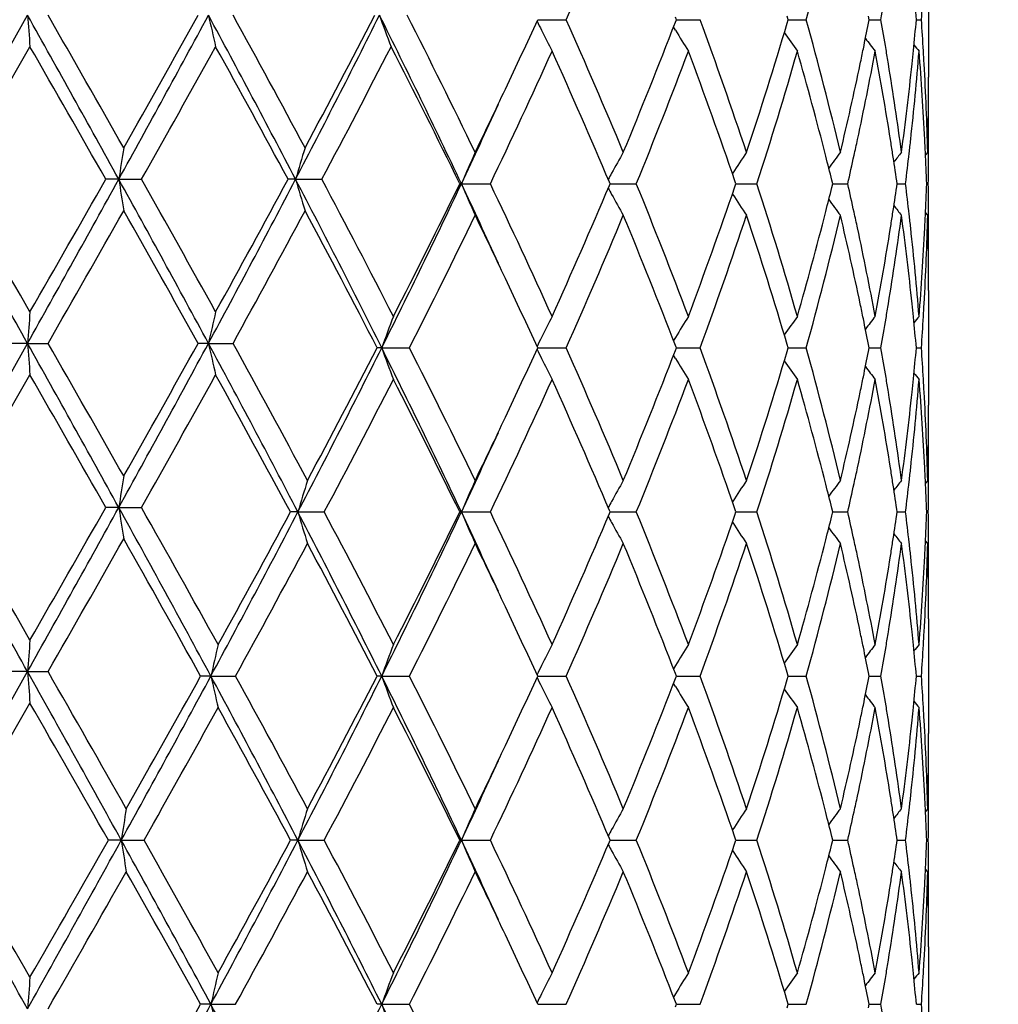
# Model space of a CAD drawing. Units: inches. Extents: x 7.39 to 14.48, y 5.72 to 12.81.
# Drawn here: x 10.97 to 11.27, y 6.57 to 6.88 of the extents above; entities that cross this region are included whole.
import ezdxf

# ---------------------------------------------------------------- set-up
doc = ezdxf.new("R2010")
doc.units = ezdxf.units.IN
doc.header["$LTSCALE"] = 1.21
doc.header["$MEASUREMENT"] = 0
doc.layers.get('0').update_dxf_attribs({"linetype": 'CONTINUOUS'})

msp = doc.modelspace()

# ---------------------------------------------------------------- linework, layer by layer
at = {"color": 7, "linetype": 'CONTINUOUS'}
for p, q in [((11.2526923427, 6.9096169382), (11.2526923427, 6.8590285612)), ((10.9384960648, 6.8266871811), (10.9676502927, 6.8785845067)), ((11.1290317365, 6.8771561324), (11.1317400816, 6.8771561396)), ((11.1317400816, 6.8771561396), (11.138041274, 6.8771561558)), ((11.1726001736, 6.8763841077), (11.1728969116, 6.8771561558)), ((11.1728969116, 6.8771561558), (11.1726001971, 6.8779281576)), ((11.1728968191, 6.8771561371), (11.1738714897, 6.8771561396)), ((11.1738714897, 6.8771561396), (11.1803910379, 6.8771561558)), ((11.2079436535, 6.8760366984), (11.2082751332, 6.8771561558)), ((11.2082751332, 6.8771561558), (11.207943675, 6.8782755617)), ((11.2082752225, 6.8771561416), (11.2107323658, 6.8771561478)), ((11.2107323658, 6.8771561478), (11.213983608, 6.8771561558)), ((11.2336720794, 6.8760499998), (11.2338900311, 6.8771561558)), ((11.2338900311, 6.8771561558), (11.2336720943, 6.8782622573)), ((11.2338902444, 6.8771561462), (11.2376068779, 6.8771561558)), ((11.2488179091, 6.8771561514), (11.2504084592, 6.8771561558)), ((11.1726170142, 6.8738176479), (11.1719962171, 6.8748469674)), ((10.9442691531, 6.8266871456), (10.9684309562, 6.8686210607)), ((11.2523925325, 6.8352226825), (11.2516942622, 6.83437021)), ((10.9965335877, 6.8266871811), (10.9924112702, 6.8266871456)), ((10.9965335877, 6.8266871811), (11.0037025792, 6.8266871456)), ((11.052447967, 6.8266871811), (11.050083549, 6.8266871456)), ((11.052447967, 6.8266871811), (11.060754186, 6.8266871456)), ((11.1519326792, 6.8252587796), (11.1517233185, 6.8257532122)), ((11.1917342593, 6.8252587796), (11.1913975455, 6.8262439314)), ((11.222369353, 6.8252587796), (11.2220812958, 6.826421627)), ((11.2427325673, 6.8252587796), (11.242595892, 6.8262044963)), ((11.1048963082, 6.8252588187), (11.1044007561, 6.8252587796)), ((11.1048963082, 6.8252588187), (11.1140493057, 6.8252587796)), ((11.1517233566, 6.8247644217), (11.1519326792, 6.8252587796)), ((11.1519324548, 6.8252588131), (11.1537825136, 6.8252588056)), ((11.1537825136, 6.8252588056), (11.1602223144, 6.8252587796)), ((11.1913975866, 6.8242737173), (11.1917342593, 6.8252587796)), ((11.1918248718, 6.8252588056), (11.1983658689, 6.8252587796)), ((11.2220813295, 6.8240960318), (11.222369353, 6.8252587796)), ((11.2223695874, 6.8252587987), (11.2239011032, 6.8252587925)), ((11.2239011032, 6.8252587925), (11.2271036514, 6.8252587796)), ((11.2425959107, 6.8243131624), (11.2427325673, 6.8252587796)), ((11.2427327546, 6.825258791), (11.2453987288, 6.8252587796)), ((11.2520895414, 6.825258782), (11.2525909675, 6.8252587796)), ((11.2523925325, 6.8152951713), (11.2516942836, 6.8161476012)), ((11.2526923427, 6.7914894157), (11.2526923427, 6.7552342614)), ((11.172616859, 6.7766999635), (11.1719961112, 6.775670758)), ((10.9384960656, 6.7228926252), (10.9676502683, 6.774789869)), ((10.9676502683, 6.774789869), (10.9627011029, 6.774789923)), ((10.9676502683, 6.774789869), (10.9741505585, 6.774789923)), ((11.0248849817, 6.774789869), (11.0216269542, 6.774789923)), ((11.0248849817, 6.774789869), (11.032657563, 6.774789923)), ((11.0796866221, 6.7733615045), (11.078262694, 6.7733615575)), ((11.0796866221, 6.7733615045), (11.0884625789, 6.7733615575)), ((11.1290315665, 6.773361507), (11.1317400188, 6.7733615223)), ((11.1317400188, 6.7733615223), (11.138041427, 6.7733615575)), ((11.1726000199, 6.7725894629), (11.1728967797, 6.7733615575)), ((11.1728967797, 6.7733615575), (11.1726000751, 6.7741335412)), ((11.1728966787, 6.773361517), (11.1738713937, 6.7733615223)), ((11.1738713937, 6.7733615223), (11.1803911643, 6.7733615575)), ((11.2079435298, 6.7722420404), (11.2082750317, 6.7733615575)), ((11.2082750317, 6.7733615575), (11.2079435819, 6.7744809463)), ((11.208275116, 6.7733615267), (11.2107323484, 6.77336154)), ((11.2107323484, 6.77336154), (11.2139837032, 6.7733615575)), ((11.2336719966, 6.7722553396), (11.2338899637, 6.7733615575)), ((11.2338899637, 6.7733615575), (11.2336720327, 6.7744676395)), ((11.2338901747, 6.7733615367), (11.2376069385, 6.7733615575)), ((11.2488178776, 6.7733615479), (11.250408483, 6.7733615575)), ((11.1726168475, 6.7700229592), (11.1719960493, 6.7710522804)), ((10.9442689461, 6.7228925729), (10.9684309562, 6.7648261189)), ((11.2523925325, 6.7314278819), (11.2516942832, 6.7305754222)), ((10.9965336409, 6.7228926252), (10.992411474, 6.7228925729)), ((10.9965336409, 6.7228926252), (11.0037023768, 6.7228925729)), ((11.0531931476, 6.7214642532), (11.050853762, 6.7214642029)), ((11.0531931476, 6.7214642532), (11.0615126888, 6.7214642029)), ((11.1048964629, 6.7214642532), (11.1044009359, 6.7214642029)), ((11.1048964629, 6.7214642532), (11.1140491301, 6.7214642029)), ((11.1519328345, 6.7214642029), (11.1517234737, 6.7219586348)), ((11.1517235223, 6.7209698656), (11.1519328345, 6.7214642029)), ((11.1519326061, 6.721464246), (11.1537825979, 6.7214642363)), ((11.1537825979, 6.7214642363), (11.1602221645, 6.7214642029)), ((11.1917343846, 6.7214642029), (11.1913976745, 6.722449342)), ((11.1913977265, 6.7204791756), (11.1917343846, 6.7214642029)), ((11.1918249899, 6.7214642363), (11.1983657499, 6.7214642029)), ((11.2223694438, 6.7214642029), (11.2220813902, 6.7226270338)), ((11.2220814327, 6.720301496), (11.2223694438, 6.7214642029)), ((11.2223696767, 6.7214642276), (11.2239011367, 6.7214642195)), ((11.2239011367, 6.7214642195), (11.2271035677, 6.7214642029)), ((11.2427326202, 6.7214642029), (11.2425959465, 6.7224099081)), ((11.2425959702, 6.7205186222), (11.2427326202, 6.7214642029)), ((11.242732807, 6.7214642176), (11.2453986834, 6.7214642029)), ((11.2520895545, 6.7214642059), (11.2525909621, 6.7214642029)), ((11.2523925325, 6.7115008905), (11.2516943098, 6.7123532994)), ((11.2526923427, 6.6876942938), (11.2526923427, 6.6514396271)), ((10.9376923427, 6.6176695021), (10.9676502268, 6.6709951025)), ((10.9676502268, 6.6709951025), (10.9627007995, 6.6709951369)), ((10.9676502268, 6.6709951025), (10.9741508608, 6.6709951369)), ((11.1726165297, 6.6729051975), (11.1719958601, 6.6718761154)), ((11.1728965819, 6.6695667671), (11.1725998538, 6.6703388066)), ((11.2082748795, 6.6695667671), (11.2079434057, 6.6706862286)), ((11.2338898625, 6.6695667671), (11.2336719151, 6.6706729228)), ((11.0256551821, 6.6695667385), (11.0224212155, 6.6695667671)), ((11.0256551821, 6.6695667385), (11.0334438358, 6.6695667671)), ((11.0796864302, 6.6695667385), (11.078262428, 6.6695667671)), ((11.0796864302, 6.6695667385), (11.08846284, 6.6695667671)), ((11.129031341, 6.6695667399), (11.1317399213, 6.6695667481)), ((11.1317399213, 6.6695667481), (11.1380416564, 6.6695667671)), ((11.1726165443, 6.6662281987), (11.1719958249, 6.6672573807)), ((11.1725998229, 6.6687946653), (11.1728965819, 6.6695667671)), ((11.1728964882, 6.6695667452), (11.1738712451, 6.6695667481)), ((11.1738712451, 6.6695667481), (11.1803913538, 6.6695667671)), ((11.2079433762, 6.6684472326), (11.2082748795, 6.6695667671)), ((11.208274968, 6.6695667504), (11.2107323217, 6.6695667576)), ((11.2107323217, 6.6695667576), (11.213983846, 6.6695667671)), ((11.2336718947, 6.6684605341), (11.2338898625, 6.6695667671)), ((11.2338900754, 6.6695667558), (11.2376070294, 6.6695667671)), ((11.2488178316, 6.6695667619), (11.2504085188, 6.6695667671)), ((10.9434443449, 6.6176695021), (10.9684309562, 6.6610309162)), ((11.2523925325, 6.6276328899), (11.2516942999, 6.6267804525)), ((10.9973222886, 6.6176695021), (10.9932235058, 6.6176695021)), ((10.9973222886, 6.6176695021), (11.0045084182, 6.6176695021)), ((11.0531931915, 6.6176695021), (11.0508538312, 6.6176695021)), ((11.0531931915, 6.6176695021), (11.0615126206, 6.6176695021)), ((11.1048965265, 6.6176695021), (11.1044009988, 6.6176695021)), ((11.1048965265, 6.6176695021), (11.1140490687, 6.6176695021)), ((11.1519328889, 6.6176695021), (11.1517235513, 6.6181638843)), ((11.1517235513, 6.61717512), (11.1519328889, 6.6176695021)), ((11.1519326789, 6.6176695021), (11.153782622, 6.6176695021)), ((11.153782622, 6.6176695021), (11.160222112, 6.6176695021)), ((11.1917344284, 6.6176695021), (11.1913977408, 6.6186545853)), ((11.1913977408, 6.616684419), (11.1917344284, 6.6176695021)), ((11.1918250273, 6.6176695021), (11.1983657083, 6.6176695021)), ((11.2223694755, 6.6176695021), (11.2220814394, 6.6188322738)), ((11.2220814394, 6.6165067304), (11.2223694755, 6.6176695021)), ((11.2223697147, 6.6176695021), (11.2239011405, 6.6176695021)), ((11.2239011405, 6.6176695021), (11.2271035385, 6.6176695021)), ((11.2427326387, 6.6176695021), (11.242595975, 6.6186151488)), ((11.242595975, 6.6167238555), (11.2427326387, 6.6176695021)), ((11.2427328277, 6.6176695021), (11.2453986676, 6.6176695021)), ((11.2520895592, 6.6176695021), (11.2525909602, 6.6176695021)), ((11.2523925325, 6.6077061144), (11.2516942999, 6.6085585518)), ((11.2526923427, 6.5838993772), (11.2526923427, 6.5476447105)), ((11.1726165443, 6.5691108056), (11.1719958248, 6.5680816236)), ((11.0256551821, 6.5657722658), (11.0224212155, 6.5657722372)), ((11.0256551821, 6.5657722658), (11.0334438358, 6.5657722372)), ((11.0796864302, 6.5657722658), (11.078262428, 6.5657722372)), ((11.0796864302, 6.5657722658), (11.08846284, 6.5657722372)), ((11.129031341, 6.5657722644), (11.1317399213, 6.5657722562)), ((11.1317399213, 6.5657722562), (11.1380416564, 6.5657722372)), ((11.1728965819, 6.5657722372), (11.1725998229, 6.5665443389)), ((11.1725998538, 6.5650001976), (11.1728965819, 6.5657722372)), ((11.1728964882, 6.5657722591), (11.1738712451, 6.5657722562)), ((11.1738712451, 6.5657722562), (11.1803913538, 6.5657722372)), ((11.2082748795, 6.5657722372), (11.2079433762, 6.5668917717)), ((11.2079434057, 6.5646527757), (11.2082748795, 6.5657722372)), ((11.208274968, 6.5657722539), (11.2107323217, 6.5657722467)), ((11.2107323217, 6.5657722467), (11.213983846, 6.5657722372)), ((11.2338898625, 6.5657722372), (11.2336718947, 6.5668784702)), ((11.2336719151, 6.5646660815), (11.2338898625, 6.5657722372)), ((11.2338900754, 6.5657722485), (11.2376070294, 6.5657722372)), ((11.2488178316, 6.5657722424), (11.2504085188, 6.5657722372))]:
    msp.add_line(p, q, dxfattribs=at)
msp.add_circle((10.9376923427, 9.2676695021), 3.545, dxfattribs=at)
at = {"color": 9, "linetype": 'CONTINUOUS'}
msp.add_circle((10.9376923427, 9.2676695021), 3.495, dxfattribs=at)
at = {"color": 7, "linetype": 'CONTINUOUS'}
for centre, radius, start, end in [((9.4789095449, 7.617079535), 1.8166465538, 335.9645506913, 337.4047371177), ((10.0995741569, 7.1865525881), 1.1565615319, 344.4836096593, 346.6289014002), ((10.2197875708, 7.056841), 1.0335583123, 349.98821665, 350.5162281168), ((10.2821533052, 6.7898836093), 0.9705956317, 5.1588024931, 5.7391983239), ((10.2952378343, 6.9434459625), 0.9574681515, 356.0299806966, 356.6223693895), ((2.6573982063, 2.2195534616), 9.527164322, 28.9193944778, 29.2765833657), ((13.7469418729, 7.0913373502), 2.7874227272, 184.3774152611, 184.5828427835), ((3.1850076647, 2.408284979), 8.9807751415, 29.5441429563, 29.8521257804), ((5.5363713937, 9.8432620242), 6.2380361468, 331.0806743128, 331.6238405363), ((5.4204748761, 9.9979828345), 6.4112052256, 330.4558042449, 330.8856556768), ((7.3501332353, 4.8936384422), 4.1765789589, 27.5699153137, 28.3760483898), ((12.0248169892, 7.1013741318), 1.0244506305, 192.5606116925, 193.1321585829), ((7.4934492091, 4.9286907181), 4.0408019454, 28.1754877316, 28.8521575446), ((8.0761649995, 8.3806494751), 3.3575376564, 332.4302585117, 333.4248654634), ((8.0654823132, 8.4382108125), 3.3918773079, 331.8244248875, 332.6250155266), ((11.7472987747, 7.1198758297), 0.7105490418, 199.8515514707, 200.7080649391), ((8.7458076934, 5.7114244948), 2.6088169721, 25.2741526178, 26.5763860214), ((8.8250917683, 5.7288573349), 2.5379991593, 25.8438682791, 26.9366679967), ((9.1682679211, 7.7766770742), 2.1572513245, 334.7134125708, 335.3562160396), ((11.6772874638, 7.14487177), 0.610520705, 206.056414128, 206.3575888458), ((9.4458514644, 6.1229886386), 1.852640007, 22.6091506928, 24.0213611923), ((9.6273973141, 7.4713969994), 1.6558056101, 337.405398463, 338.9397490042), ((9.8416524907, 6.3842481185), 1.4265970808, 18.4283851607, 20.2131228992), ((9.9535790554, 7.2485548295), 1.3085107194, 341.5860633503, 343.4597622689), ((10.0997735079, 6.5678123565), 1.1563553664, 13.3708359406, 15.5165198863), ((10.1827089759, 7.0837160875), 1.0712836453, 348.3812533441, 348.8225708762), ((10.2200542748, 6.6975149083), 1.0332880904, 9.4838159727, 10.0119737595), ((10.2810782412, 6.9645324973), 0.9716756739, 354.2610421537, 354.8408019321), ((10.2955347709, 6.8108875007), 0.9571704631, 3.3773927045, 3.9699868269), ((11.6724567796, 7.1424674234), 0.605124753, 206.3566700669, 207.0588736971), ((11.6616842532, 7.1694752867), 0.5714894607, 211.1543769028, 211.9337436048), ((11.6707184512, 7.1949464884), 0.5644490972, 214.7676761435, 215.4970785251), ((11.6836617447, 7.2153768794), 0.5672865605, 217.3472577656, 217.8626960532), ((11.6931495686, 7.2280094203), 0.5717231542, 218.8726233913, 219.1316194194), ((2.120352325, 1.7809382561), 10.2065181028, 29.627909472, 29.8990847783), ((5.8688906985, 9.7262310943), 5.8969185309, 330.5472962056, 331.0141386752), ((7.2797919522, 4.7926038933), 4.283992694, 28.3469902231, 28.9861817933), ((8.2056585487, 8.3445220242), 3.2334801402, 332.0038550333, 332.8421504897), ((8.7347564536, 5.6640542112), 2.6388653187, 26.1063915796, 27.1596541197), ((9.2020698896, 7.7407826034), 2.1198700808, 334.4132408591, 335.6634307097), ((9.428453727, 6.0955080087), 1.8716079028, 22.965075984, 24.3500953496), ((9.6942035723, 7.4249551263), 1.5839339193, 337.7522684418, 339.3818924897), ((9.8302270182, 6.3602651263), 1.4387221591, 18.8979642762, 20.6308545399), ((9.9954086125, 7.2156367167), 1.264713839, 342.0209643482, 344.0074614478), ((10.0715179808, 6.5404525667), 1.1855703861, 14.3377318176, 15.9976173545), ((10.1879294321, 7.0626952217), 1.0659503363, 347.8991343901, 349.4317393349), ((10.17483656, 7.0853336457), 1.0793205245, 348.121978726, 348.3813106047), ((10.2208689845, 6.677766642), 1.0324550573, 8.9976571885, 10.5720272001), ((10.226863825, 6.6986546003), 1.026383826, 9.2239960669, 9.48369807), ((10.2832195513, 6.9443823706), 0.9695230309, 353.7739620373, 355.4334965095), ((10.2773051554, 6.9649101091), 0.975467608, 354.0137256761, 354.261134692), ((10.29626161, 6.7910213168), 0.9564412949, 2.8895635082, 4.5678948169), ((10.2985079388, 6.8110673709), 0.9541918625, 3.1306357534, 3.3771284326), ((10.1473431715, 7.0912578589), 1.1074446073, 346.6325889072, 348.1148166508), ((10.2451472148, 6.7015312889), 1.0078757413, 7.6225620257, 9.2291827583), ((10.2643039541, 6.966347016), 0.9885477707, 352.3776291058, 354.009484591), ((10.3036307109, 6.8113223265), 0.9490628121, 1.4430386412, 3.1321567026), ((10.3075351629, 6.8590263972), 0.9451571422, 358.7922757899, 7.78927e-05), ((9.0263011359, 7.8438691708), 2.3143160691, 334.161931995, 334.7106064058), ((9.0029802653, 7.8172685465), 2.3242492016, 334.7347993922, 335.4193529856), ((10.3075806822, 6.8391007041), 0.9451116605, 1.64559e-05, 0.5539234236), ((10.1625564884, 7.0680085425), 1.0918733512, 347.6389248009, 347.9056284398), ((10.2353251651, 6.6800886513), 1.0178136158, 8.7427994132, 8.9958234312), ((10.2719659288, 6.9455515061), 0.9808370728, 353.5249916323, 353.7773634616), ((10.3009896247, 6.7912719736), 0.9517066558, 2.6450166948, 2.8888414311), ((10.3076899067, 6.8391010619), 0.945002436, 359.7647331519, 359.9999947658), ((12.436602757, 6.6101655855), 1.4562557514, 171.0527027499, 171.4493431723), ((11.8403583711, 6.5956361989), 0.8210891311, 162.9305483444, 163.6564755994), ((11.697427091, 6.5720718938), 0.6443573135, 155.8960966963, 156.8631022776), ((11.6628620307, 6.5465660179), 0.5831949237, 150.3330562913, 151.0794012347), ((11.6648913059, 6.5198542325), 0.5658336512, 146.1271402047, 146.9313867514), ((11.6771454344, 6.4965298204), 0.565104754, 143.1769794675, 143.8046677338), ((11.6890289001, 6.4796757557), 0.5695265081, 141.3702633191, 141.7633119794), ((10.2675709227, 6.9460520927), 0.9852604949, 352.9577981088, 353.5248887397), ((10.3028578014, 6.7913564554), 0.9498365707, 2.045481123, 2.6451265142), ((10.307431917, 6.8391025085), 0.9452604295, 359.1608496808, 359.7647096801), ((10.1050085163, 6.5490788985), 1.150986787, 13.9432561022, 14.3345385918), ((10.153355868, 7.0700268103), 1.1012927364, 347.1584740007, 347.6388266165), ((10.2423017427, 6.6811541569), 1.0107561457, 8.25081851, 8.7432137281), ((-10.9875156109, -5.5247627849), 25.1656175022, 29.2580828441, 29.3936077198), ((-8.4247465564, -4.3614525456), 22.3681299912, 29.8880849798, 30.0120526867), ((1.7075695226, 11.9624508058), 10.6141849151, 330.7416799862, 331.0622883221), ((1.3358605338, 12.3210674723), 11.110228949, 330.1118896395, 330.3610069775), ((5.8996884902, 4.0085984645), 5.8240410337, 28.356800164, 28.938576589), ((12.4367095031, 7.0432296836), 1.4563644195, 188.5508457892, 188.9474489544), ((6.1064338423, 4.0600004848), 5.624748542, 28.9746208438, 29.4640521686), ((7.1713688434, 8.8546843518), 4.3789893455, 331.6425153275, 332.4113861556), ((7.1389047699, 8.9378018788), 4.4445612673, 331.0253115772, 331.6414098118), ((8.2052469381, 5.3387226972), 3.212567821, 26.5238784909, 27.5918406031), ((11.8404127108, 7.0577592391), 0.8211472057, 196.3438686133, 197.0697313596), ((8.2955115641, 5.3557897401), 3.132108864, 27.1147758292, 28.0095589953), ((11.6658883015, 6.5448860461), 0.58665622, 151.0787207095, 151.2946384982), ((8.6778988856, 7.9721276739), 2.684329462, 333.4755690189, 334.707093096), ((8.6820623638, 8.0129067468), 2.6978196716, 332.8855954335, 333.8817549496), ((9.0350543541, 5.8481362663), 2.2888892933, 24.5757469181, 25.2708679397), ((11.6974737039, 7.0784718427), 0.6444104324, 203.1374031281, 204.1043113713), ((9.1987536794, 5.9081894602), 2.123528543, 24.3376929657, 25.5857267405), ((9.3967317591, 7.5689084518), 1.9062386642, 335.6624353932, 337.0222919421), ((11.6659128451, 7.1056516427), 0.5866873622, 208.7059322532, 208.9218293862), ((9.6924817739, 6.2248853635), 1.5857838861, 20.6191001716, 22.2468200446), ((9.8108658808, 7.2972107366), 1.4592933958, 339.3813101288, 341.0897711405), ((9.9785641918, 6.4297348189), 1.2823241926, 16.0062155172, 17.9654253411), ((10.1029113965, 7.1019585789), 1.1531474034, 345.6662430335, 346.0567851283), ((10.1531331213, 6.5804478648), 1.1015194431, 12.3608853883, 12.8411257409), ((10.2409910615, 6.969554742), 1.0120807233, 351.2573745386, 351.7491154577), ((10.2674372084, 6.704452847), 0.9853947476, 6.4749798264, 7.0419769241), ((10.3028280293, 6.8591610545), 0.9498663221, 357.3549767497, 357.9545859575), ((10.307373423, 6.8114146141), 0.9453189236, 0.2353197913, 0.8391248667), ((11.6629147468, 7.1039873239), 0.5832582947, 208.9211596699, 209.6674097237), ((11.6649396381, 7.1307020489), 0.565895198, 213.0692174406, 213.8733627411), ((11.6771938679, 7.1540307389), 0.56516912, 216.1959454573, 216.823543343), ((2.4425173073, 11.6685155844), 9.8355130411, 330.1615145254, 330.4427326194), ((5.7517185378, 3.8415301255), 6.031247612, 29.1005511747, 29.5574826908), ((7.3415587296, 8.8071799244), 4.2136468428, 331.1619739731, 331.8108864892), ((8.1785234601, 5.2747295373), 3.2641056289, 27.3306503346, 28.190805665), ((10.061780282, 7.1127079401), 1.1956593485, 344.0092435053, 345.6551300123), ((10.1621686324, 6.5824298637), 1.0922691038, 12.0941442485, 12.3607891332), ((11.689081767, 7.1708910952), 0.5695983958, 218.2372813769, 218.6302670184), ((8.8261429499, 7.921160817), 2.5368352813, 333.0988115396, 334.1559395842), ((9.053815544, 5.8198009654), 2.2838201495, 25.2859547576, 25.8419350524), ((9.4776190984, 7.5138293434), 1.8180469881, 335.9654476174, 337.4045326101), ((9.6557108237, 6.1904677095), 1.6253057572, 21.0456343067, 22.6087850554), ((9.8612754595, 7.2593842848), 1.4058038035, 339.7738888217, 341.5850305399), ((9.9709514876, 6.407436942), 1.2902987028, 16.5268339218, 18.4269896089), ((10.099175464, 7.0828559666), 1.1569719959, 344.4842175617, 346.6287633538), ((10.1549650225, 6.5609673222), 1.0996345309, 11.8799357861, 13.372676706), ((10.2448594172, 6.9490292191), 1.0081666536, 350.7710636198, 352.377204856), ((10.2355031321, 6.9703973253), 1.0176329584, 351.0043399729, 351.2574505971), ((10.2680232747, 6.6846147497), 0.9848024341, 5.98742925, 7.6254750188), ((10.2717655753, 6.7049458316), 0.981038397, 6.2225148334, 6.4748786213), ((10.3035690361, 6.8391979984), 0.9491245296, 356.8679144391, 358.5569059907), ((10.3010090747, 6.8592433068), 0.9516871346, 357.1112084203, 357.3550836952), ((10.3076422377, 6.8114161132), 0.945050105, 359.4460845985, 0.2352958398), ((10.1874632349, 6.5877252701), 1.0664264444, 10.5687980951, 12.100689124), ((10.2162429446, 6.9735514908), 1.0371494385, 349.4313895099, 350.9986027313), ((10.2830527762, 6.7061177783), 0.9696906697, 4.5667495366, 6.2259641741), ((10.2946176065, 6.8596042718), 0.9580886733, 355.4335003596, 357.1089125019), ((10.3072736752, 6.7914869368), 0.9454186674, 0.000150108, 1.2076286341), ((9.1921209534, 5.8849732432), 2.1309287214, 24.6391478234, 25.2899154785), ((10.1750439213, 6.5652348301), 1.0791071845, 11.6182646144, 11.877672308), ((10.2265894987, 6.9519025825), 1.0266609087, 350.5166493586, 350.7763070657), ((10.2773670296, 6.6856174201), 0.9754050626, 5.7386514912, 5.986104587), ((10.2983744227, 6.8394561277), 0.9543254874, 356.6229932847, 356.8694801975), ((13.7465323633, 6.5620624787), 2.7870124938, 175.4170059849, 175.6224639509), ((12.0246917089, 6.5520218674), 1.0243237155, 166.8674267477, 167.4390457815), ((11.7453976761, 6.5317938881), 0.7081850892, 159.1957036502, 160.0556047493), ((11.672414195, 6.5080626651), 0.6050811698, 152.9403411252, 153.6426037197), ((11.661650492, 6.4810531984), 0.571455076, 148.0653881831, 148.8448129223), ((11.6706921343, 6.4555788889), 0.5644231825, 144.5020091548, 145.2314409857), ((10.1842693912, 6.5671236081), 1.0696903531, 11.1767084308, 11.6186845503), ((11.6836423441, 6.4351441423), 0.5672691726, 142.1363703805, 142.6518190206), ((10.2200959135, 6.9529893488), 1.0332448061, 349.9883602163, 350.5165370975), ((10.2819017689, 6.6860668542), 0.9708481105, 5.1587701849, 5.7390204276), ((11.6931420796, 6.4225022364), 0.5717211253, 140.8674412847, 141.126433939), ((10.2955318309, 6.8396280856), 0.9571732725, 356.0301524735, 356.6227410238), ((11.6771792895, 6.5056908324), 0.6104039157, 153.6416925068, 153.9429192703), ((2.664456248, 2.1196672402), 9.5190964712, 28.919347073, 29.2768384916), ((13.7462688284, 6.9874899969), 2.7867476468, 184.3773907385, 184.5828742962), ((3.2025139733, 2.3145275442), 8.9605957224, 29.5435036151, 29.8521803816), ((5.5327118475, 9.7414582295), 6.2422020873, 331.0809238307, 331.6237263448), ((5.4113165472, 9.8992967347), 6.4216918083, 330.4564422206, 330.8855922423), ((7.3684721552, 4.7995885303), 4.1558122054, 27.5456315912, 28.3780040997), ((12.0245753437, 6.9975244222), 1.0242028612, 192.5605435547, 193.1322461786), ((7.512893076, 4.8354976934), 4.0186560434, 28.1500420675, 28.8535404569), ((8.0945772692, 8.2645446061), 3.3368405553, 332.4554900117, 333.4560133499), ((8.082944329, 8.3223151588), 3.3721194177, 331.850313898, 332.6553912526), ((8.7515116425, 5.6103451688), 2.6024999007, 25.2737103423, 26.5439586356), ((11.7453198785, 7.0148928818), 0.7080995963, 199.9437861066, 200.8038131044), ((8.8313016794, 5.628121668), 2.5310767928, 25.8428236074, 26.9023580607), ((9.1662255544, 7.6738290402), 2.1595022189, 334.713819233, 335.3559826125), ((11.6771450106, 7.0410067734), 0.6103619688, 206.0563462334, 206.3576062898), ((9.4801495533, 6.0339853714), 1.8152913291, 22.5943434623, 24.0356149296), ((9.8626363357, 6.2878166037), 1.4043616665, 18.4140119003, 20.227016012), ((10.0999147048, 6.4640579456), 1.1562086566, 13.370506761, 15.5164715331), ((10.2203719003, 6.5937744567), 1.032965948, 9.4837388992, 10.0120784688), ((10.2809244109, 6.8607533163), 0.9718302365, 354.2610257793, 354.8407120411), ((10.2956568097, 6.7071008527), 0.9570481904, 3.3773287398, 3.9700177373), ((11.6723416292, 7.0386160115), 0.6049965125, 206.3566922828, 207.0590708747), ((9.6269033902, 7.3677920022), 1.6563345477, 337.4059012348, 338.9397647916), ((11.6615808924, 7.0656185057), 0.5713690264, 211.1544019557, 211.9339621871), ((9.9532994257, 7.1448429696), 1.3088022312, 341.5864851592, 343.4597710365), ((10.1823324805, 6.9799985202), 1.0716678624, 348.3812564526, 348.8224284563), ((11.6706220945, 7.0910856169), 0.5643323584, 214.767731378, 215.4973083454), ((11.6835698363, 7.111513451), 0.5671719572, 217.347372495, 217.862931568), ((2.1333889745, 1.6845110383), 10.1915439525, 29.6281380734, 29.8997105784), ((5.864728048, 9.6248147627), 5.901712425, 330.5470614045, 331.0135224929), ((7.3003614836, 4.700036694), 4.2605588253, 28.3236277254, 28.9881539374), ((8.3101817346, 8.1833428169), 3.1155916135, 332.016724608, 332.8865055402), ((8.7411824644, 5.5634247434), 2.6317022882, 26.1060741261, 27.127257842), ((9.2021816895, 7.636951321), 2.1197532342, 334.4128285616, 335.663080708), ((9.4289987681, 5.991939213), 1.8710181099, 22.9652202531, 24.3506682889), ((9.6942772794, 7.3211415391), 1.5838583628, 337.7518933832, 339.3815853079), ((9.8305232105, 6.2565684791), 1.4384103327, 18.8980928304, 20.6313478038), ((9.9954628493, 7.1118319097), 1.2646589797, 342.020645072, 344.0072146768), ((10.0715970502, 6.4366733676), 1.1854900438, 14.3379472732, 15.9979397646), ((10.1880693247, 6.9588767059), 1.0658084907, 347.8988127392, 349.4316065421), ((10.1744965702, 6.9816085763), 1.079667473, 348.1220891612, 348.3813134731), ((10.2208889489, 6.5739719372), 1.0324353907, 8.9978341809, 10.5722182674), ((10.2270880514, 6.5948985087), 1.0261563831, 9.2238888533, 9.4836225235), ((10.2832969827, 6.8405822235), 0.9694454298, 353.773789661, 355.4334396024), ((10.2771518044, 6.8611308804), 0.9756216889, 354.0137760442, 354.2611183413), ((11.6930629605, 7.1241470716), 0.5716134234, 218.8728018009, 219.1318560843), ((10.2962931977, 6.6872274855), 0.9564097201, 2.8896110407, 4.5679799919), ((10.2985667961, 6.7072768986), 0.9541328869, 3.1305905458, 3.3770699934), ((10.1472605606, 6.9874770398), 1.1075282126, 346.6328732586, 348.1150065898), ((10.2451314724, 6.5977373626), 1.0078912285, 7.6223940561, 9.229009839), ((10.2642461231, 6.8625570716), 0.9886057347, 352.3777947206, 354.0095748486), ((10.3035982907, 6.7075272594), 0.9490952287, 1.4430054374, 3.1320872359), ((10.307212033, 6.755236941), 0.9454803097, 358.7923862224, 359.9998376105), ((9.0263694988, 7.7400201569), 2.3142309127, 334.1624023718, 334.7110718942), ((9.0039392885, 7.7130094662), 2.3231837978, 334.7350664108, 335.4198984757), ((10.307622294, 6.7353063382), 0.9450700487, 1.62898e-05, 0.5539771539), ((10.1623706688, 6.9642583855), 1.0920643102, 347.638723533, 347.9053889485), ((10.2355013804, 6.5763191332), 1.0176356819, 8.7429005979, 8.9959778942), ((10.2719042772, 6.8417658985), 0.9808993111, 353.5248643006, 353.7772296778), ((10.301062976, 6.6874803901), 0.9516332572, 2.645027339, 2.8888807386), ((10.3077217806, 6.7353066976), 0.9449705621, 359.7646990991, 359.9999944996), ((12.436783929, 6.5063459275), 1.4564385894, 171.0528441232, 171.4494260344), ((11.8370025172, 6.490125572), 0.8172360205, 162.8264894805, 163.5562132526), ((11.6975080674, 6.4682449089), 0.6444443731, 155.8964249522, 156.8632752275), ((11.662924821, 6.4427398633), 0.5832650022, 150.3334329671, 151.079664646), ((11.6649487646, 6.4160256828), 0.565900168, 146.1275455677, 146.9316714775), ((10.1054349898, 6.4453894552), 1.1505476342, 13.9432904155, 14.3347130588), ((11.677199157, 6.3926999792), 0.5651687599, 143.177400061, 143.8050035192), ((10.1530476638, 6.9663035338), 1.1016089972, 347.158420143, 347.6386240925), ((10.2425184756, 6.5773908401), 1.0105372225, 8.2508268492, 8.74331738), ((11.689077667, 6.3758474059), 0.569585549, 141.3706894212, 141.7636894204), ((10.2674441437, 6.842273913), 0.9853882828, 352.9577553298, 353.5247599024), ((10.3029241699, 6.6875645588), 0.949770162, 2.0454624165, 2.6451366149), ((10.3074372141, 6.7353082838), 0.9452551327, 359.1608236325, 359.7646737877), ((-11.0272426264, -5.6508067996), 25.2111505835, 29.2580703753, 29.3933508539), ((-8.3880369805, -4.4442840284), 22.3258568858, 29.8883876861, 30.0125896054), ((1.707061849, 11.8589346709), 10.6147639667, 330.7417070778, 331.0622991655), ((1.3271382051, 12.2223542417), 11.1203231072, 330.1115866028, 330.3604767621), ((5.9268950483, 3.9197222451), 5.7930130019, 28.3387088571, 28.9396530804), ((12.4370665219, 6.9394891434), 1.4567254487, 188.550859125, 188.9473521172), ((6.1397872074, 3.9748373406), 5.5865444001, 28.9564221268, 29.4659407451), ((11.6659733881, 6.4410475324), 0.5867517911, 151.078979206, 151.29486145), ((7.2014213949, 8.7320443853), 4.3449485731, 331.6612215311, 332.4359638726), ((7.1695220565, 8.8144229666), 4.4096725723, 331.0439563012, 331.6647988549), ((8.2104900636, 5.2375751014), 3.2066942228, 26.523395372, 27.5645295043), ((11.837156703, 6.9528559538), 0.8173989083, 196.4442917628, 197.1738522702), ((8.3040070908, 5.2563614364), 3.1225571635, 27.1145182939, 27.9823574147), ((8.676583658, 7.8689834903), 2.6857966189, 333.4756791616, 334.7065375528), ((8.6811285801, 7.9096010305), 2.6988734746, 332.8853995961, 333.8811650366), ((9.0379383779, 5.7457071716), 2.2856984945, 24.5747574546, 25.2707757794), ((11.6976252216, 6.9747418568), 0.6445749962, 203.1373950352, 204.1040277125), ((9.1994093361, 5.8046845795), 2.1228119131, 24.3378705874, 25.58631891), ((9.3962651216, 7.4653317624), 1.9067534791, 335.662258391, 337.021740451), ((11.6660367978, 7.0019242377), 0.586828167, 208.7058754485, 208.9217149203), ((9.6928384302, 6.1212207663), 1.58540443, 20.619254867, 22.2473542506), ((9.8106109437, 7.1935165832), 1.4595672401, 339.3811578448, 341.0892881759), ((9.9946780224, 6.3308559736), 1.265479725, 15.9934677054, 17.9787446715), ((10.1035602969, 6.998000794), 1.1524783865, 345.6661318174, 346.0568897646), ((10.1526175173, 6.476537339), 1.1020478399, 12.3610503321, 12.8410464889), ((10.2413223676, 6.8657107212), 1.0117458044, 351.2573063648, 351.7491965525), ((10.2660585279, 6.6004942794), 0.9867830879, 6.4754302322, 7.0416133331), ((10.3029115093, 6.755362783), 0.9497827766, 357.3549841542, 357.9546289905), ((10.3073613973, 6.7076195378), 0.94533095, 0.2353643354, 0.8391444675), ((11.6630475875, 7.0002648633), 0.5834092702, 208.9210475909, 209.6670811239), ((11.6650623039, 7.026985905), 0.5660405943, 213.0690960134, 213.873009066), ((11.6773120311, 7.050320412), 0.5653140258, 216.1957573978, 216.8231766835), ((11.6891991022, 7.0671858321), 0.56974563, 218.2370202933, 218.6298937639), ((2.4832476555, 11.5413686606), 9.7885635056, 330.1614610856, 330.444029813), ((5.7692700265, 3.7476928518), 6.0110685067, 29.0834051394, 29.5574530763), ((7.5128677039, 8.6074526153), 4.0186885748, 331.1696058259, 331.8498578636), ((8.1813446691, 5.1724126527), 3.2609205669, 27.3303424919, 28.1628786072), ((8.8267795217, 7.8170228927), 2.5361125749, 333.0992204983, 334.1566574931), ((9.0548110863, 5.7165168353), 2.282701792, 25.2851083566, 25.8413028177), ((9.4779063338, 7.4098931895), 1.8177272901, 335.9658325892, 337.4051825894), ((9.6545468721, 6.0862218441), 1.6265538667, 21.045744533, 22.6077076917), ((9.8614093554, 7.1555311926), 1.4056581857, 339.7742345106, 341.5855809172), ((9.9702974499, 6.3034460102), 1.290981367, 16.5269274597, 18.4260944137), ((10.0614666195, 7.0090051598), 1.1959860636, 344.0091720815, 345.6546059852), ((10.0992283914, 6.9790404963), 1.156915603, 344.4845051149, 346.6291781351), ((10.1548181223, 6.4571477826), 1.0997832901, 11.8796220053, 13.3721869043), ((10.1616200888, 6.4785121373), 1.0928312179, 12.0944345722, 12.3609545912), ((10.2447000412, 6.8452530846), 1.0083270283, 350.771469217, 352.3773841566), ((10.2359370403, 6.866537558), 1.0171942361, 351.0041478139, 351.2573810428), ((10.2679245113, 6.5808121513), 0.9849014278, 5.9872808294, 7.6251922049), ((10.2715444564, 6.6011244107), 0.9812610936, 6.22267603, 6.4749967504), ((10.3034856856, 6.7354052956), 0.9492078933, 356.8680624198, 358.5569374803), ((10.3011635478, 6.7554418272), 0.9515325235, 357.1111571199, 357.3550867953), ((10.307680832, 6.7076212975), 0.9450115108, 359.4460633272, 0.2353372058), ((10.1878024737, 6.4839940275), 1.0660814101, 10.5688150266, 12.1011856701), ((10.2160278808, 6.8697980127), 1.0373683262, 349.4313562056, 350.9982217178), ((10.2804600677, 6.6020762732), 0.972294837, 4.5691107836, 6.2238624858), ((10.2945668751, 6.755814447), 0.9581395934, 355.433480037, 357.1087840513), ((10.3072133774, 6.6876919279), 0.9454789653, 0.0001434136, 1.2075618449), ((9.1890090389, 5.779742853), 2.1343555903, 24.6393525375, 25.2891472409), ((10.1744264539, 6.4613145912), 1.0797371622, 11.6182158305, 11.8774426796), ((10.2269833241, 6.8480398426), 1.0262613536, 350.5167996772, 350.7765268444), ((10.2770776837, 6.5817940955), 0.9756957612, 5.7386526091, 5.9859982282), ((10.2984743249, 6.7356543234), 0.954225375, 356.6230940819, 356.8695720454), ((13.7460032423, 6.4583097827), 2.7864817465, 175.4169877744, 175.6224961101), ((12.0174039923, 6.4466437489), 1.0164941523, 166.755433864, 167.3317416851), ((11.7452764108, 6.4280451747), 0.7080555685, 159.1956604919, 160.0557658907), ((11.6723126438, 6.404319686), 0.6049674258, 152.9402873496, 153.6427398606), ((11.6615588813, 6.3773153785), 0.5713474988, 148.0653284684, 148.8449641027), ((11.6706047627, 6.3518462244), 0.5643163079, 144.5019460264, 145.2315558207), ((11.6835565926, 6.3314157806), 0.5671610527, 142.1363055914, 142.6518804676), ((10.2817539738, 6.5822575608), 0.9709965647, 5.1588385908, 5.7390328769), ((11.6930559096, 6.318777282), 0.5716105711, 140.8673754708, 141.1264326977), ((10.2956320439, 6.7358262627), 0.9570728487, 356.0301572765, 356.6228415082), ((10.1838979863, 6.4632537428), 1.070069165, 11.1768023808, 11.618646586), ((10.2204093713, 6.8491400444), 1.0329267339, 349.9883161509, 350.5166858299), ((2.7498558618, 2.0634346543), 9.4213458439, 28.9073940306, 29.278517355), ((13.7458614264, 6.8836651251), 2.7863391768, 184.377412833, 184.582935524), ((3.2611170507, 2.2442663496), 8.8930769879, 29.5311387042, 29.8527360789), ((11.6770866388, 6.4019434348), 0.6103001085, 153.6418265915, 153.9431027021), ((5.6001377122, 9.5979032254), 6.1653381412, 331.0932653788, 331.6427528931), ((5.4852374559, 9.7510102058), 6.3368523459, 330.4692254177, 330.9040568803), ((7.3824487508, 4.7031328263), 4.1400260183, 27.5450283503, 28.3581163142), ((12.0173428433, 6.8924720448), 1.0164306139, 192.6680417135, 193.2443940579), ((7.5210457059, 4.7361083054), 4.009389261, 28.1494958524, 28.8313225815), ((8.0970260191, 8.1594866666), 3.3340852599, 332.4552775165, 333.4566256398), ((8.0851225285, 8.2173478665), 3.3696457959, 331.8504161706, 332.656085461), ((8.752865629, 5.507196317), 2.600999815, 25.2735776238, 26.5445607072), ((11.7452313935, 6.91106768), 0.7080062167, 199.9439079836, 200.8040850721), ((8.8299940279, 5.5236979001), 2.5325277561, 25.8427304791, 26.9016593376), ((9.1656108134, 7.5703021204), 2.1601724486, 334.7143161938, 335.3563211579), ((11.6770599314, 6.9371723212), 0.6102683349, 206.0565009191, 206.3578031792), ((9.4794900589, 5.9299187821), 1.8160045549, 22.5942605227, 24.0349688847), ((9.6273868035, 7.2637931861), 1.6558099272, 337.4059861189, 338.9403393998), ((9.8622668732, 6.1839003719), 1.4047505094, 18.413943625, 20.226451047), ((9.9535579295, 7.0409601854), 1.3085292312, 341.5865571004, 343.4602395106), ((10.0996998022, 6.3602128838), 1.1564293127, 13.3704580618, 15.5160212269), ((10.1821181313, 6.8762436512), 1.0718857873, 348.3814530075, 348.822554231), ((10.2204850901, 6.4900025349), 1.0328505957, 9.4835005551, 10.0119199558), ((10.2808157867, 6.7569677247), 0.9719392015, 354.2611038591, 354.8407475463), ((10.2956813171, 6.6033091251), 0.9570235654, 3.3772090569, 3.9699362454), ((11.672275282, 6.9347908603), 0.6049237926, 206.3568924661, 207.059401388), ((11.6615219444, 6.9617908911), 0.5713018425, 211.1546249941, 211.9343284832), ((11.6705677723, 6.9872563585), 0.564268343, 214.7680067344, 215.4976938418), ((11.6835185945, 7.007683389), 0.5671100918, 217.3476931484, 217.8633266595), ((2.2592799863, 1.6526725892), 10.0465398893, 29.6169909196, 29.9018510287), ((11.6930154542, 7.0203183643), 0.5715554123, 218.8731649413, 219.1322543497), ((6.1770795947, 9.3435564152), 5.5438730602, 330.5480419849, 331.0445284884), ((7.3186747297, 4.6061606541), 4.2397321485, 28.3230532926, 28.9687771354), ((8.308943601, 8.0802146166), 3.1169976612, 332.0165838247, 332.885965203), ((8.7432817225, 5.4606648524), 2.6293618991, 26.1059538084, 27.1280378205), ((9.2016422724, 7.5334204641), 2.1203536447, 334.4126926561, 335.6625797719), ((9.4300098107, 5.8885762199), 1.8699188123, 22.96512568, 24.351377197), ((9.6940099775, 7.2174599542), 1.5841485441, 337.7517664585, 339.3811444678), ((9.831066656, 6.1529615844), 1.4378353978, 18.8980233877, 20.631956575), ((9.9953284249, 7.0080834302), 1.2648010676, 342.0205325606, 344.0068588484), ((10.0718147735, 6.3329317242), 1.1852659984, 14.3380553032, 15.9983527843), ((10.1881109248, 6.8550777313), 1.0657668999, 347.8985699353, 349.4313970132), ((10.1743452527, 6.8778407274), 1.0798210437, 348.1223339327, 348.3815096013), ((10.220983657, 6.4701898104), 1.0323398958, 8.99796849, 10.5724706284), ((10.2271208166, 6.4911130986), 1.0261225786, 9.2236560787, 9.4833855485), ((10.2833360242, 6.7367854949), 0.9694063888, 353.7736602154, 355.4333472471), ((10.2770644671, 6.7573431526), 0.9757092602, 354.0138892336, 354.2611959302), ((10.2963488264, 6.5834349529), 0.9563540574, 2.8896510483, 4.5680874399), ((10.2985469752, 6.6034824831), 0.9541526716, 3.1304938089, 3.3769542655), ((10.1475157344, 6.8836211798), 1.1072658797, 346.6328849237, 348.1153709003), ((10.2449454474, 6.4939174446), 1.008078916, 7.622395801, 9.228714609), ((10.264350264, 6.7587479726), 0.9885006429, 352.3778045203, 354.0097606372), ((10.3035349846, 6.6037305819), 0.9491585572, 1.4430109153, 3.1319828764), ((10.3071907624, 6.6514421787), 0.9455015803, 358.792422251, 359.9998453715), ((9.0287858242, 7.6350561206), 2.3115466452, 334.1623798434, 334.7116503837), ((9.0072797902, 7.6076581254), 2.3194985334, 334.7346212489, 335.4205013888), ((10.3077404259, 6.631512097), 0.9449519169, 359.7646712056, 0.553980586), ((10.1620692006, 6.8605314811), 1.0923732728, 347.6386203576, 347.9052263369), ((10.2357303581, 6.4725586362), 1.0174041868, 8.7429410044, 8.9960932413), ((10.2717852451, 6.7379857097), 0.9810192051, 353.5247896678, 353.7771423138), ((10.3011424167, 6.5836891508), 0.9515537476, 2.64502285, 2.8889153978), ((12.4199355876, 6.4009037588), 1.4390330039, 170.9348997569, 171.3363930291), ((11.8372597104, 6.3862507458), 0.8175053192, 162.8264660472, 163.5559323822), ((11.6977028929, 6.3643623747), 0.6446579627, 155.8963942911, 156.8629023398), ((11.663084909, 6.3388532364), 0.5834494608, 150.3333948938, 151.079397356), ((11.6650976382, 6.3121302699), 0.566079744, 146.1275047289, 146.9313830986), ((10.1059923469, 6.3417354343), 1.1499728349, 13.9431756949, 14.3347836176), ((11.6773413167, 6.288798035), 0.5653466587, 143.1773582254, 143.8047497282), ((10.1525944784, 6.862609928), 1.1020732881, 347.1585319352, 347.6385193858), ((10.2427903606, 6.473636902), 1.0102623216, 8.2507482792, 8.7433604127), ((11.6892122884, 6.2719442666), 0.5697582295, 141.3706448292, 141.7635168629), ((10.2672428318, 6.7385031016), 0.9855909891, 352.9578117162, 353.5246833854), ((10.302990503, 6.5837727297), 0.9497037732, 2.0454321082, 2.6451311741), ((10.3074194413, 6.6315138742), 0.9452729061, 359.1608217616, 359.7646433948), ((11.6661656759, 6.337143012), 0.5869730871, 151.0787049591, 151.2944763135), ((-11.444803868, -5.9917107779), 25.6899320293, 29.2587124335, 29.3951264881), ((-8.4256001224, -4.5724419563), 22.3691412001, 29.8882039869, 30.0163891191), ((1.7659557462, 11.7193776979), 10.5473008279, 330.7412919498, 331.0727966647), ((1.3373408591, 12.1097991684), 11.1085353651, 330.1117655586, 330.3693924931), ((5.9460469293, 3.8262822321), 5.771241257, 28.3384857052, 28.9254960229), ((12.4199559035, 6.834438414), 1.4390535652, 188.6636098392, 189.0650973748), ((6.1770589703, 3.8917710607), 5.5438966878, 28.9554725696, 29.4519569571), ((7.1969934657, 8.6306135258), 4.3499678122, 331.6615049582, 332.4353503773), ((7.1596881582, 8.716025996), 4.4208902124, 331.0444531461, 331.6637164259), ((8.2082732991, 5.13264343), 3.2091855087, 26.5238878732, 27.5642089704), ((11.8372651593, 6.8490899045), 0.8175110111, 196.4440701573, 197.1735314133), ((8.3089371625, 5.1551210291), 3.1170049227, 27.1140358097, 27.9834151626), ((8.6740126226, 7.7664470754), 2.6886588603, 333.4761591976, 334.7057024714), ((8.6775020446, 7.8076385698), 2.7029363507, 332.885873196, 333.8801351751), ((9.0354995811, 5.6407935051), 2.2883816184, 24.5748353248, 25.2700420323), ((11.6977054621, 6.8709777531), 0.6446607667, 203.1370997622, 204.1036036069), ((9.2016393885, 5.7019171978), 2.1203568255, 24.3374211657, 25.5873064063), ((9.3945164173, 7.3623124589), 1.9086661745, 335.6626944443, 337.0208026791), ((9.6940084861, 6.0178784646), 1.5841501461, 20.6188563562, 22.2482327176), ((9.995327616, 6.227255327), 1.2648019133, 15.9931418158, 17.9794667752), ((10.1525943982, 6.3727290593), 1.1020733701, 12.361480584, 12.8414679996), ((10.2672427796, 6.4968358969), 0.9855910416, 6.4753166083, 7.042188248), ((10.3029904919, 6.6515662753), 0.9497037843, 357.3548688136, 357.954567872), ((10.3074194438, 6.60382513), 0.9452729035, 0.2353566086, 0.8391782441), ((11.6661679467, 6.8981972399), 0.5869756781, 208.7055240354, 208.921294436), ((11.663091183, 6.8964892878), 0.5834566546, 208.920607242, 209.6666005072), ((9.809672611, 7.0900649863), 1.4605661559, 339.381537013, 341.0884830255), ((11.6651015887, 6.9232113463), 0.5660844798, 213.068620263, 213.8724919085), ((10.1037031896, 6.894180224), 1.1523334928, 345.665617431, 346.0564231068), ((10.2414058288, 6.76190895), 1.0116622067, 351.2569803698, 351.7489108482), ((11.6773449381, 6.9465436515), 0.5653511652, 216.1952529179, 216.8226394204), ((11.6892165455, 6.963398115), 0.5697636635, 218.2364849445, 218.6293532302), ((3.2611699647, 10.9910424829), 8.8930160764, 330.1472628197, 330.4688623971), ((5.7799962318, 3.6498300882), 5.9988114095, 29.0836913926, 29.5430263095), ((7.521056741, 8.4992247097), 4.0093767056, 331.1686763509, 331.8505052152), ((8.1776150794, 5.0666471227), 3.2651387642, 27.3310208204, 28.162477548), ((8.8299983418, 7.7116389653), 2.5325229412, 333.0983396558, 334.1572705276), ((9.0514785558, 5.611137408), 2.2863918034, 25.2853278467, 25.8406415041), ((9.4794921675, 7.3054193134), 1.8160022589, 335.9650302045, 337.4057403881), ((9.6536817439, 5.9820773336), 1.6274869619, 21.0463086964, 22.6073657858), ((9.8622680012, 7.0514382369), 1.4047493142, 339.7735481819, 341.5860571461), ((9.9698221467, 6.1994996055), 1.2914802294, 16.5273920009, 18.4258113895), ((10.0609301749, 6.9053580745), 1.1965423111, 344.0094711631, 345.6541207854), ((10.0997004092, 6.8751259642), 1.1564286861, 344.4839781916, 346.6295425196), ((10.1543879465, 6.3532572044), 1.1002239598, 11.8798846323, 13.3718596266), ((10.162068346, 6.3748073363), 1.0923741475, 12.0947737732, 12.361379621), ((10.2449466411, 6.7414213828), 1.0080777094, 350.7712843393, 352.3776051607), ((10.2357296082, 6.7627804835), 1.0174049455, 351.00390703, 351.2570589918), ((10.2677307041, 6.4769944968), 0.985096557, 5.9874195801, 7.6250153538), ((10.2717848991, 6.4973532552), 0.9810195533, 6.2228576882, 6.4752103333), ((10.3035352037, 6.6316084136), 0.9491583379, 356.8680168334, 358.55698928), ((10.30114213, 6.6516498667), 0.9515540346, 357.1110847705, 357.3549771538), ((10.3077405146, 6.6038269076), 0.9449518282, 359.4460202812, 0.2353287932), ((10.1881091839, 6.380260924), 1.0657686753, 10.568604264, 12.1014287036), ((10.2157586848, 6.7660503153), 1.0376415063, 349.4315519165, 350.9980090506), ((10.283335361, 6.4985534468), 0.9694070549, 4.5666533233, 6.2263391241), ((10.2944706129, 6.6520264603), 0.958236054, 355.4335609207, 357.1087006823), ((10.3071907966, 6.5838968268), 0.9455015461, 0.0001545527, 1.2075777284), ((9.18845376, 5.6756715791), 2.1349756872, 24.6398905545, 25.2894724694), ((10.1743463015, 6.3574984929), 1.0798199729, 11.6184903793, 11.8776663887), ((10.2271214183, 6.7442258053), 1.0261219686, 350.5166144447, 350.7763439807), ((10.2770649914, 6.4779959044), 0.9757087333, 5.738804073, 5.9861109949), ((10.2985471034, 6.6318565136), 0.9541525432, 356.6230457363, 356.8695061322), ((13.7457831838, 6.3516800097), 2.7862606945, 175.4170615815, 175.6225900615), ((12.0173337007, 6.3428690629), 1.0164212326, 166.7556032823, 167.3319609463), ((11.7452278845, 6.3242726275), 0.7080024737, 159.1959126541, 160.0560942902), ((11.6722673984, 6.3005521105), 0.6049149676, 152.9405934875, 153.6431126575), ((11.6615171043, 6.2735510844), 0.5712961634, 148.0656676413, 148.8453788804), ((11.6705635798, 6.2480855968), 0.5642632162, 144.5023029141, 145.2319966512), ((10.1839198816, 6.3594585853), 1.0700478016, 11.1770668729, 11.6189257651), ((11.6835148634, 6.2276584907), 0.5671053813, 142.1366713234, 142.6523091172), ((10.220485164, 6.7453364573), 1.0328505208, 349.9880799903, 350.5164994286), ((10.2817902939, 6.4784642403), 0.970960283, 5.1589602241, 5.7391883113), ((11.6930118432, 6.2150235599), 0.5715507684, 140.8677442442, 141.1268357599), ((10.2956813079, 6.6320298799), 0.9570235747, 356.0300637495, 356.6227909317), ((11.6770575963, 6.2981678323), 0.6102657324, 153.6421961623, 153.9434997082), ((5.569301331, 9.5109005285), 6.2004498089, 331.08009136, 331.6415467024), ((5.4689774727, 9.6563032918), 6.3554794944, 330.4553916017, 330.9037501826), ((7.3863758427, 4.6014355269), 4.1355740755, 27.544424104, 28.3583904923), ((12.0174131838, 6.78869737), 1.0165035839, 192.6682609885, 193.2445634624), ((8.0999082554, 8.0542150665), 3.3308467305, 332.4548743867, 333.457200737), ((8.7553292652, 5.4046074293), 2.5982571096, 25.2727267981, 26.5450564875), ((11.7452799386, 6.8072951398), 0.7080593316, 199.9442363949, 200.8043372225), ((8.8267751927, 5.4183139653), 2.5361174066, 25.8433435142, 26.9007784944), ((10.2204092974, 6.3861989478), 1.0329268088, 9.4833141536, 10.0116837951), ((10.2956320526, 6.4995127423), 0.95707284, 3.3771584805, 3.9698427183)]:
    msp.add_arc(centre, radius, start, end, dxfattribs=at)

doc.saveas('drawing.dxf')
